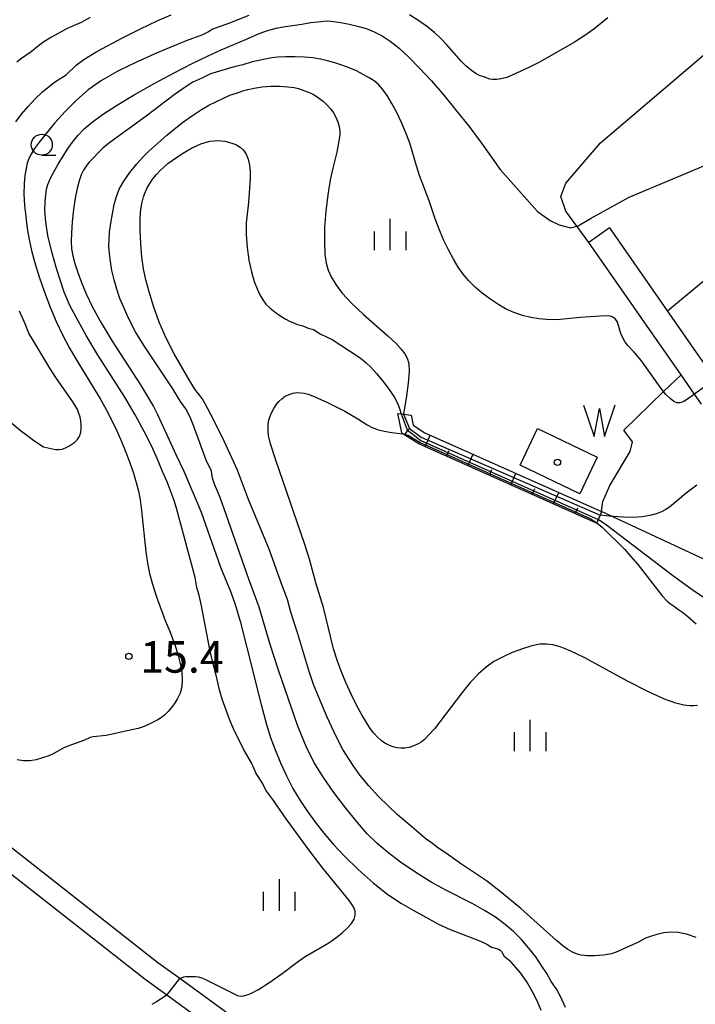
# Model space of a CAD drawing. Extents: x -28000 to -26000, y 102000 to 103500.
# Drawn here: x -26385 to -26305, y 102535 to 102652 of the extents above; entities that cross this region are included whole.
import ezdxf

# ---------------------------------------------------------------- set-up
doc = ezdxf.new("R2010")
doc.units = 0
for name, color, linetype in [('2101000', 7, 'Continuous'), ('2101001', 7, 'Continuous'), ('5105000', 4, 'Continuous'), ('5105990', 5, 'Continuous'), ('6101110', 6, 'Continuous'), ('6101120', 6, 'Continuous'), ('6101990', 6, 'Continuous'), ('6301000', 3, 'Continuous'), ('6331000', 2, 'Continuous'), ('6334000', 2, 'Continuous'), ('7101000', 4, 'Continuous'), ('7101001', 8, 'Continuous'), ('7102000', 2, 'Continuous'), ('7102001', 8, 'Continuous'), ('7312000', 4, 'Continuous'), ('8199000', 4, 'Continuous')]:
    doc.layers.add(name, color=color, linetype=linetype)
doc.styles.add('Dm_Anotation', font='txt.shx', dxfattribs={"bigfont": 'PSCDM.shx'})

# ---------------------------------------------------------------- blocks, each defined once
blk = doc.blocks.new('510500')
at = {"layer": '5105990'}
for p, q in [((-0.742, 0.562), (-0.238, -0.938)), ((0.258, -0.935), (0.762, 0.568)), ((-0.238, -0.938), (0.007, 0.393)), ((0.007, 0.393), (0.258, -0.935))]:
    blk.add_line(p, q, dxfattribs=at)
blk = doc.blocks.new('633100')
at = {"layer": '6331000'}
blk.add_lwpolyline([(0, -0.5), (0.67, -0.5)], dxfattribs=at)
blk.add_circle((0, 0), 0.5, dxfattribs=at)
blk = doc.blocks.new('633400')
at = {"layer": '6334000'}
for points in [[(0, -0.75), (0, 0.75)], [(-0.75, -0.75), (-0.75, 0.15)], [(0.75, -0.75), (0.75, 0.15)]]:
    blk.add_lwpolyline(points, dxfattribs=at)
blk = doc.blocks.new('731200')
at = {"layer": '7312000'}
blk.add_circle((0, 0), 0.15, dxfattribs=at)
blk = doc.blocks.new('819900')
at = {"layer": '8199000'}
blk.add_circle((0, 0), 0.15, dxfattribs=at)

msp = doc.modelspace()

# ---------------------------------------------------------------- linework, layer by layer
at = {"layer": '2101000', "flags": 128}
for points in [[(-26315.12, 102626.98), (-26304.78, 102612.14), (-26302.58, 102608.99), (-26301.7, 102607.72), (-26295, 102598.29), (-26287.24, 102587.36), (-26286.96, 102586.96), (-26284.88, 102585.73), (-26273.31, 102595.4), (-26266.77, 102600.86), (-26244.87, 102619.16), (-26237.59, 102625.24)], [(-26304.15, 102606), (-26304.98, 102607.19), (-26306.6, 102609.51), (-26310.06, 102614.48), (-26317.58, 102625.26)], [(-26327.92, 102509.69), (-26366.24, 102537.64), (-26368.82, 102539.52), (-26388.92, 102555.27)], [(-26329.74, 102507.93), (-26367.76, 102535.66), (-26370.33, 102537.53), (-26390.49, 102553.32)]]:
    msp.add_lwpolyline(points, dxfattribs=at)
at = {"layer": '2101001', "flags": 128}
msp.add_lwpolyline([(-26315.12, 102626.98), (-26317.58, 102625.26)], dxfattribs=at)
at = {"layer": '5105000', "flags": 128}
msp.add_lwpolyline([(-26318.65, 102595.35), (-26325.74, 102598.75), (-26323.66, 102603.09), (-26316.57, 102599.69), (-26318.65, 102595.35)], dxfattribs=at)
at = {"layer": '6101110', "flags": 128}
msp.add_lwpolyline([(-26316.65, 102591.86), (-26337.79, 102601.27), (-26339.69, 102602.49), (-26339.83, 102602.58), (-26340.28, 102604.88)], dxfattribs=at)
at = {"layer": '6101120', "flags": 128}
msp.add_lwpolyline([(-26340.28, 102604.88), (-26339.89, 102604.84), (-26339.61, 102604.8), (-26338.72, 102604.7), (-26338.48, 102603.5), (-26337.07, 102602.6), (-26316.04, 102593.23), (-26316.23, 102592.81), (-26316.47, 102592.26), (-26316.63, 102591.9), (-26316.65, 102591.86)], dxfattribs=at)
at = {"layer": '6101990', "flags": 128}
for points in [[(-26339.45, 102602.34), (-26338.99, 102603.05)], [(-26337.04, 102600.94), (-26336.43, 102602.31)], [(-26334.49, 102599.8), (-26334.19, 102600.49)], [(-26331.94, 102598.67), (-26331.33, 102600.04)], [(-26329.39, 102597.53), (-26329.09, 102598.22)], [(-26326.85, 102596.4), (-26326.24, 102597.77)], [(-26324.3, 102595.26), (-26323.99, 102595.95)], [(-26321.75, 102594.13), (-26321.14, 102595.5)], [(-26319.2, 102592.99), (-26318.89, 102593.68)]]:
    msp.add_lwpolyline(points, dxfattribs=at)
at = {"layer": '6301000', "flags": 128}
for points in [[(-26317.58, 102625.26), (-26320.32, 102628.96), (-26320.9, 102630.7), (-26320.29, 102632.3), (-26316.17, 102637.09), (-26300.99, 102650.05), (-26280.82, 102662.75), (-26274.1, 102665.23), (-26270.2, 102665.78), (-26267, 102665.11), (-26263.96, 102663.38), (-26260.49, 102659.56), (-26259.01, 102656.15), (-26259.21, 102655.77), (-26262.19, 102654.18), (-26270.48, 102648.52), (-26282.52, 102638.72), (-26286.69, 102635.35), (-26297.86, 102625.67), (-26308.22, 102617.08)], [(-26295.07, 102577.06), (-26299.78, 102583.51), (-26300.61, 102584.65), (-26303.3, 102587.26), (-26314.8, 102592.65), (-26316.04, 102593.23), (-26315.9, 102594.43), (-26315.07, 102596.34), (-26312.65, 102600.36), (-26312.38, 102601.53), (-26313.42, 102602.89), (-26308.67, 102607.5), (-26306.6, 102609.51)]]:
    msp.add_lwpolyline(points, dxfattribs=at)
at = {"layer": '7101000', "flags": 128}
msp.add_lwpolyline([(-26304.98, 102607.19), (-26305.94, 102606.5), (-26306.36, 102606.27), (-26306.73, 102606.15), (-26307.09, 102606.16), (-26307.46, 102606.33), (-26307.89, 102606.66), (-26308.39, 102607.17), (-26308.67, 102607.5), (-26308.95, 102607.85), (-26311.32, 102611.16), (-26312.17, 102612.19), (-26312.33, 102612.36), (-26312.92, 102613), (-26313.23, 102613.37), (-26313.46, 102613.73), (-26313.76, 102614.41), (-26314.16, 102615.76), (-26314.28, 102615.97), (-26314.42, 102616.15), (-26314.6, 102616.29), (-26314.8, 102616.4), (-26315.02, 102616.47), (-26315.57, 102616.53), (-26318.6, 102616.32), (-26320.98, 102616.09), (-26321.79, 102616.05), (-26322.61, 102616.07), (-26323.49, 102616.15), (-26324.45, 102616.31), (-26325.46, 102616.56), (-26326.48, 102616.91), (-26327.46, 102617.36), (-26328.41, 102617.9), (-26329.33, 102618.52), (-26330.24, 102619.2), (-26331.09, 102619.93), (-26331.86, 102620.68), (-26332.51, 102621.46), (-26333.1, 102622.3), (-26333.67, 102623.26), (-26334.26, 102624.36), (-26334.84, 102625.56), (-26335.38, 102626.81), (-26335.83, 102628.05), (-26336.54, 102630.21), (-26337.7, 102633.21), (-26338.2, 102634.77), (-26338.61, 102636.27), (-26338.91, 102637.18), (-26339.33, 102638.29), (-26339.85, 102639.51), (-26340.42, 102640.72), (-26341, 102641.8), (-26341.57, 102642.73), (-26342.1, 102643.47), (-26342.59, 102644.03), (-26343.1, 102644.47), (-26343.68, 102644.85), (-26344.4, 102645.25), (-26345.22, 102645.65), (-26346.08, 102646.02), (-26346.94, 102646.35), (-26347.79, 102646.63), (-26348.64, 102646.87), (-26349.5, 102647.05), (-26350.4, 102647.2), (-26351.39, 102647.29), (-26352.5, 102647.34), (-26353.6, 102647.34), (-26354.57, 102647.29), (-26355.29, 102647.2), (-26357.6, 102646.76), (-26358.71, 102646.39), (-26359.75, 102646.16), (-26362.59, 102645.33), (-26363.62, 102644.78), (-26364.68, 102644.31), (-26365.59, 102643.74), (-26366.9, 102642.8), (-26370.24, 102640.26), (-26374.71, 102637.03), (-26375.4, 102636.47), (-26377.04, 102634.75), (-26377.37, 102634.33), (-26377.67, 102633.86), (-26377.94, 102633.28), (-26378.2, 102632.57), (-26378.44, 102631.67), (-26378.66, 102630.53), (-26378.86, 102629.16), (-26379.02, 102627.7), (-26379.12, 102626.39), (-26379.15, 102625.35), (-26379.11, 102624.5), (-26378.96, 102623.67), (-26378.72, 102622.74), (-26378.37, 102621.68), (-26377.92, 102620.48), (-26377.37, 102619.12), (-26376.62, 102617.55), (-26375.59, 102615.68), (-26374.26, 102613.51), (-26370.88, 102608.31), (-26369.36, 102605.71), (-26368.88, 102604.79), (-26366.65, 102599.94), (-26365.73, 102598.02), (-26364.8, 102595.76), (-26364.38, 102594.87), (-26363.68, 102593.16), (-26361.38, 102586.59), (-26360.17, 102583.63), (-26359.67, 102582.29), (-26359.04, 102580.18), (-26358.24, 102577.05), (-26356.56, 102570.25), (-26355.92, 102567.89), (-26355.38, 102566.21), (-26354.85, 102564.79), (-26354.23, 102563.31), (-26353.53, 102561.76), (-26352.76, 102560.25), (-26351.91, 102558.84), (-26351.02, 102557.52), (-26350.08, 102556.24), (-26349.09, 102554.97), (-26347.98, 102553.64), (-26346.63, 102552.2), (-26345.01, 102550.62), (-26343.23, 102549.04), (-26341.46, 102547.65), (-26339.85, 102546.58), (-26338.48, 102545.8), (-26335.45, 102544.14), (-26334.05, 102543.48), (-26330.44, 102542.11), (-26329.71, 102541.76), (-26329.13, 102541.39), (-26328.53, 102541.24), (-26328.32, 102541.15), (-26328.13, 102541.02), (-26327.97, 102540.86), (-26327.62, 102540.31), (-26327.05, 102539.83), (-26325.74, 102538.32), (-26325.32, 102537.79), (-26324.83, 102537.04), (-26324.29, 102536.11), (-26323.75, 102535.04), (-26323.27, 102533.88)], dxfattribs=at)
at = {"layer": '7101001', "flags": 128}
msp.add_lwpolyline([(-26302.58, 102608.99), (-26304.98, 102607.19)], dxfattribs=at)
at = {"layer": '7102000', "flags": 128}
for points in [[(-26328.1, 102633.92), (-26323.69, 102628.92), (-26322.18, 102627.86), (-26321.08, 102627.33), (-26319.74, 102627), (-26318.84, 102627.21), (-26317.37, 102628.1), (-26312.75, 102630.65), (-26301.44, 102635.38), (-26291.71, 102642.32), (-26284.69, 102648.69), (-26278.15, 102653.09), (-26271.04, 102656.79), (-26266.64, 102658.77), (-26260.6, 102660.08), (-26256.21, 102660.88), (-26252.47, 102662.09), (-26248.23, 102664.3)], [(-26385.74, 102639.59), (-26385.05, 102640.51), (-26384.27, 102641.44), (-26383.43, 102642.35), (-26382.57, 102643.17), (-26381.74, 102643.86), (-26381.01, 102644.39), (-26379.74, 102645.21), (-26378.54, 102646.36), (-26377.66, 102647.02), (-26376.11, 102647.97), (-26372.97, 102649.65), (-26370.9, 102650.68), (-26368.91, 102651.61), (-26367.24, 102652.32)], [(-26376.88, 102652.02), (-26377.97, 102651.43), (-26379.61, 102650.7), (-26381.49, 102649.67), (-26382.38, 102649.13), (-26383.03, 102648.66), (-26383.91, 102647.95), (-26385.17, 102647.06), (-26385.62, 102646.69)], [(-26358.03, 102652.27), (-26360.32, 102651.33), (-26361.96, 102650.76), (-26362.3, 102650.61), (-26362.82, 102650.31), (-26363.53, 102649.96), (-26365.48, 102649.22), (-26368.93, 102647.81), (-26371.3, 102646.76), (-26373.6, 102645.63), (-26375.53, 102644.53), (-26377.12, 102643.4), (-26378.53, 102642.19), (-26379.86, 102640.84), (-26381.08, 102639.48), (-26382.12, 102638.23), (-26382.91, 102637.22), (-26383.49, 102636.41), (-26383.9, 102635.77), (-26384.18, 102635.22), (-26384.37, 102634.68), (-26384.51, 102634.04), (-26384.64, 102633.22), (-26384.73, 102632.21), (-26384.76, 102631.03), (-26384.7, 102629.69), (-26384.56, 102628.28), (-26384.38, 102626.9), (-26384.16, 102625.6), (-26383.88, 102624.28), (-26383.48, 102622.82), (-26382.96, 102621.14), (-26382.33, 102619.33), (-26381.65, 102617.53), (-26380.94, 102615.85), (-26380.19, 102614.25), (-26379.33, 102612.65), (-26378.36, 102611), (-26375.61, 102606.51), (-26374.93, 102605.27), (-26374.31, 102604.07), (-26373.72, 102602.83), (-26373.16, 102601.56), (-26372.64, 102600.28), (-26372.16, 102599.01), (-26371.75, 102597.79), (-26371.41, 102596.67), (-26371.15, 102595.65), (-26370.94, 102594.6), (-26370.77, 102593.33), (-26370.26, 102588.41), (-26370.07, 102587.07), (-26369.82, 102585.86), (-26369.47, 102584.57), (-26368.98, 102583.06), (-26367.97, 102580.27), (-26367.39, 102578.88), (-26366.81, 102577.36), (-26366.47, 102576.27), (-26366.17, 102575.15), (-26365.99, 102574.11), (-26365.93, 102573.18), (-26366, 102572.36), (-26366.2, 102571.63), (-26366.51, 102570.98), (-26366.86, 102570.4), (-26367.24, 102569.88), (-26367.62, 102569.43), (-26368.01, 102569.04), (-26368.4, 102568.72), (-26368.82, 102568.44), (-26369.85, 102567.91), (-26370.48, 102567.65), (-26371.18, 102567.42), (-26371.95, 102567.23), (-26374.99, 102566.57), (-26376.55, 102566.43), (-26376.87, 102566.34), (-26377.57, 102566.03), (-26379.53, 102565.32), (-26380.08, 102565.05), (-26381.13, 102564.47), (-26381.79, 102564.17), (-26382.54, 102563.9), (-26383.32, 102563.68), (-26384.08, 102563.56), (-26384.83, 102563.54), (-26385.56, 102563.67)], [(-26366.24, 102537.64), (-26365.76, 102537.85), (-26365.51, 102537.91), (-26364.4, 102537.89), (-26364.04, 102537.84), (-26363.61, 102537.72), (-26363.09, 102537.51), (-26359.36, 102535.62), (-26359.02, 102535.55), (-26358.63, 102535.58), (-26358.21, 102535.7), (-26357.76, 102535.87), (-26356.85, 102536.35), (-26355.64, 102537.13), (-26354.06, 102538.25), (-26352.26, 102539.61), (-26351.31, 102540.26), (-26348.51, 102541.92), (-26347.65, 102542.5), (-26346.89, 102543.1), (-26346.26, 102543.68), (-26345.8, 102544.22), (-26345.5, 102544.72), (-26345.36, 102545.2), (-26345.37, 102545.66), (-26345.58, 102546.19), (-26346.05, 102546.89), (-26349.22, 102550.77), (-26350.77, 102552.8), (-26353.56, 102556.66), (-26355.15, 102558.97), (-26356, 102560.06), (-26356.4, 102560.89), (-26357.13, 102562.06), (-26357.71, 102563.33), (-26358.63, 102564.95), (-26359.1, 102565.84), (-26359.63, 102566.93), (-26360.18, 102568.2), (-26360.71, 102569.58), (-26361.17, 102570.91), (-26361.51, 102572.01), (-26361.91, 102573.77), (-26362.35, 102575.42), (-26362.67, 102576.8), (-26363.69, 102582.2), (-26363.94, 102583.27), (-26364.2, 102584.19), (-26364.41, 102585.38), (-26366.62, 102593.61), (-26366.91, 102594.55), (-26367.71, 102596.77), (-26368.27, 102598), (-26368.92, 102599.55), (-26369.57, 102600.97), (-26370.45, 102602.75), (-26371.53, 102604.75), (-26372.77, 102606.82), (-26376.03, 102611.91), (-26377.36, 102614.19), (-26379.25, 102617.68), (-26379.64, 102618.5), (-26379.97, 102619.33), (-26380.88, 102622.15), (-26381.46, 102624.13), (-26381.93, 102626.07), (-26382.18, 102627.71), (-26382.27, 102629.04), (-26382.24, 102630.09), (-26382.17, 102630.92), (-26382.07, 102631.59), (-26381.93, 102632.14), (-26381.74, 102632.63), (-26381.5, 102633.15), (-26380.69, 102634.56), (-26379.57, 102636.34), (-26378.99, 102637.18), (-26378.36, 102637.98), (-26377.61, 102638.76), (-26376.66, 102639.57), (-26375.42, 102640.48), (-26373.76, 102641.54), (-26371.65, 102642.8), (-26369.28, 102644.15), (-26366.91, 102645.44), (-26364.74, 102646.55), (-26362.86, 102647.46), (-26361.29, 102648.18), (-26358.3, 102649.43), (-26357.13, 102649.97), (-26356.47, 102650.23), (-26355.65, 102650.5), (-26354.76, 102650.74), (-26353.93, 102650.92), (-26351.72, 102651.22), (-26350.63, 102651.42), (-26349.42, 102651.53), (-26348.82, 102651.61), (-26348.25, 102651.58), (-26347.34, 102651.46), (-26346.22, 102651.26), (-26345.07, 102651), (-26344.04, 102650.69), (-26343.1, 102650.31), (-26342.17, 102649.82), (-26341.2, 102649.18), (-26340.14, 102648.36), (-26338.98, 102647.31), (-26337.69, 102645.99), (-26336.29, 102644.46), (-26334.83, 102642.76), (-26333.33, 102640.94), (-26331.82, 102639.05), (-26330.34, 102637.08), (-26328.1, 102633.92)], [(-26315.3, 102651.99), (-26316.99, 102650.64), (-26318.18, 102649.78), (-26319.26, 102649.1), (-26320.56, 102648.33), (-26323.44, 102646.72), (-26324.72, 102646.05), (-26326.69, 102645.14), (-26327.33, 102644.88), (-26327.82, 102644.74), (-26328.23, 102644.66), (-26328.51, 102644.64), (-26328.64, 102644.63), (-26329.03, 102644.63), (-26329.36, 102644.68), (-26330.05, 102644.96), (-26330.58, 102645.12), (-26330.98, 102645.33), (-26331.52, 102645.72), (-26332.14, 102646.24), (-26332.75, 102646.83), (-26334.42, 102648.74), (-26335.12, 102649.47), (-26335.93, 102650.24), (-26336.86, 102650.99), (-26337.89, 102651.7), (-26338.91, 102652.32)], [(-26320.33, 102534.19), (-26320.94, 102535.51), (-26321.39, 102536.34), (-26322.03, 102537.31), (-26322.57, 102538.25), (-26323.15, 102539.14), (-26323.89, 102540.22), (-26324.73, 102541.32), (-26325.6, 102542.33), (-26326.52, 102543.24), (-26327.53, 102544.1), (-26328.68, 102544.94), (-26329.97, 102545.76), (-26331.38, 102546.55), (-26334.56, 102548.16), (-26336.32, 102549.12), (-26338.16, 102550.27), (-26339.95, 102551.5), (-26341.53, 102552.7), (-26342.8, 102553.77), (-26343.92, 102554.88), (-26345.09, 102556.21), (-26346.46, 102557.91), (-26347.9, 102559.81), (-26349.22, 102561.68), (-26350.28, 102563.41), (-26351.2, 102565.28), (-26352.17, 102567.7), (-26353.31, 102570.88), (-26354.48, 102574.34), (-26355.47, 102577.4), (-26356.77, 102581.83), (-26358.01, 102585.16), (-26360.94, 102593.56), (-26361.51, 102595.11), (-26362.11, 102596.49), (-26362.33, 102597.21), (-26362.47, 102598.02), (-26363.09, 102599.34), (-26364.6, 102603.46), (-26364.93, 102604.25), (-26365.24, 102604.92), (-26365.52, 102605.43), (-26366.14, 102606.3), (-26367.07, 102607.83), (-26370.47, 102612.95), (-26371.5, 102614.62), (-26372.4, 102616.4), (-26372.89, 102617.49), (-26373.34, 102618.59), (-26373.72, 102619.69), (-26374.04, 102620.79), (-26374.29, 102621.9), (-26374.47, 102622.97), (-26374.59, 102623.95), (-26374.65, 102624.79), (-26374.64, 102625.6), (-26374.57, 102626.49), (-26374.43, 102627.54), (-26374.24, 102628.67), (-26374.02, 102629.75), (-26373.77, 102630.7), (-26373.42, 102631.59), (-26372.89, 102632.53), (-26372.16, 102633.56), (-26371.32, 102634.6), (-26370.53, 102635.48), (-26369.89, 102636.12), (-26367.78, 102638.01), (-26366.95, 102638.7), (-26365.89, 102639.51), (-26364.72, 102640.34), (-26363.63, 102641.06), (-26362.77, 102641.57), (-26360.28, 102642.79), (-26359.47, 102643), (-26358.73, 102643.27), (-26358.15, 102643.44), (-26357.36, 102643.62), (-26356.42, 102643.76), (-26355.38, 102643.84), (-26354.33, 102643.84), (-26353.37, 102643.78), (-26352.6, 102643.69), (-26352.1, 102643.58), (-26350.73, 102643.07), (-26350.25, 102642.83), (-26349.71, 102642.47), (-26349.17, 102642.04), (-26348.68, 102641.57), (-26348.26, 102641.12), (-26347.93, 102640.66), (-26347.65, 102640.16), (-26347.43, 102639.61), (-26347.27, 102639.03), (-26347.2, 102638.49), (-26347.2, 102638.01), (-26347.53, 102635.98), (-26348.03, 102634.1), (-26348.32, 102632.68), (-26348.63, 102630.9), (-26348.87, 102628.96), (-26349, 102627.05), (-26349.03, 102625.31), (-26348.96, 102623.86), (-26348.81, 102622.77), (-26348.57, 102621.93), (-26348.2, 102621.14), (-26347.66, 102620.25), (-26346.89, 102619.21), (-26345.8, 102618.02), (-26344.38, 102616.68), (-26341.47, 102614.13), (-26340.5, 102613.21), (-26339.88, 102612.53), (-26339.46, 102611.98), (-26339.17, 102611.48), (-26338.99, 102610.84), (-26338.95, 102609.87), (-26339.07, 102608.5), (-26339.27, 102607.01), (-26339.61, 102604.8)], [(-26304.81, 102542.54), (-26305.94, 102542.92), (-26306.93, 102543.13), (-26307.81, 102543.17), (-26308.65, 102543.08), (-26309.47, 102542.9), (-26310.23, 102542.67), (-26310.82, 102542.44), (-26311.74, 102541.95), (-26312.94, 102541.42), (-26314.1, 102540.86), (-26314.88, 102540.61), (-26315.84, 102540.44), (-26316.86, 102540.36), (-26317.77, 102540.36), (-26318.47, 102540.43), (-26319.02, 102540.58), (-26319.51, 102540.8), (-26320.05, 102541.12), (-26320.67, 102541.55), (-26321.42, 102542.16), (-26325.66, 102545.97), (-26327.9, 102547.86), (-26329.72, 102549.26), (-26332.84, 102551.33), (-26334.48, 102552.52), (-26335.54, 102553.19), (-26336.17, 102553.73), (-26336.93, 102554.23), (-26338.86, 102555.92), (-26340.35, 102557.19), (-26341.41, 102558.16), (-26342.59, 102559.32), (-26343.74, 102560.58), (-26344.75, 102561.83), (-26345.6, 102563.02), (-26346.82, 102564.92), (-26347.32, 102565.83), (-26347.92, 102567.05), (-26348.69, 102568.75), (-26349.54, 102570.72), (-26350.3, 102572.64), (-26350.87, 102574.29), (-26352.2, 102578.67), (-26353.02, 102581.25), (-26353.4, 102582.77), (-26354.06, 102584.41), (-26354.94, 102586.97), (-26355.59, 102588.73), (-26358.04, 102594.65), (-26359.38, 102598.15), (-26360.94, 102601.6), (-26362.16, 102604.09), (-26363.24, 102606.11), (-26363.58, 102606.67), (-26364.45, 102607.78), (-26365.25, 102609.19), (-26366.9, 102612.01), (-26367.83, 102613.85), (-26368.66, 102615.77), (-26369.34, 102617.66), (-26369.87, 102619.36), (-26370.26, 102620.8), (-26370.54, 102622.11), (-26370.74, 102623.49), (-26370.87, 102625.07), (-26370.95, 102626.69), (-26370.95, 102628.13), (-26370.86, 102629.22), (-26370.72, 102630.03), (-26370.53, 102630.66), (-26370.33, 102631.21), (-26370.09, 102631.74), (-26369.79, 102632.26), (-26369.42, 102632.8), (-26369, 102633.32), (-26368.57, 102633.8), (-26368.14, 102634.21), (-26367.63, 102634.63), (-26365.97, 102635.78), (-26364.85, 102636.45), (-26363.71, 102636.99), (-26362.65, 102637.28), (-26361.71, 102637.36), (-26360.88, 102637.29), (-26360.16, 102637.12), (-26359.56, 102636.89), (-26359.05, 102636.58), (-26358.64, 102636.21), (-26358.31, 102635.75), (-26358.08, 102635.17), (-26357.92, 102634.45), (-26357.85, 102633.65), (-26357.84, 102632.84), (-26358.03, 102630.56), (-26358.08, 102629.65), (-26358.31, 102627.59), (-26358.34, 102626.19), (-26358.23, 102624.66), (-26358.01, 102623.14), (-26357.71, 102621.75), (-26357.38, 102620.61), (-26357.04, 102619.71), (-26356.7, 102619), (-26356.36, 102618.42), (-26355.98, 102617.92), (-26355.49, 102617.44), (-26354.86, 102616.94), (-26354.2, 102616.47), (-26353.63, 102616.1), (-26353.26, 102615.9), (-26352.24, 102615.47), (-26351.6, 102615.33), (-26350.97, 102615.05), (-26350.32, 102614.87), (-26349.51, 102614.37), (-26348.68, 102613.99), (-26348.11, 102613.69), (-26345, 102611.66), (-26344.55, 102611.34), (-26344.06, 102610.93), (-26343.5, 102610.39), (-26342.84, 102609.67), (-26342.09, 102608.75), (-26341.33, 102607.75), (-26340.7, 102606.81), (-26340.29, 102606.05), (-26340.07, 102605.49), (-26339.89, 102604.84)], [(-26386.22, 102603.75), (-26385.2, 102602.92), (-26383.47, 102601.6), (-26382.44, 102600.92), (-26381.01, 102600.6), (-26380.59, 102600.59), (-26380.21, 102600.65), (-26379.83, 102600.79), (-26379.43, 102601), (-26378.72, 102601.5), (-26378.45, 102601.74), (-26378.26, 102601.99), (-26378.12, 102602.29), (-26378.01, 102602.66), (-26377.95, 102603.09), (-26377.94, 102603.54), (-26377.99, 102604), (-26378.08, 102604.46), (-26378.22, 102604.9), (-26378.4, 102605.35), (-26378.66, 102605.83), (-26379.03, 102606.4), (-26380.9, 102609.05), (-26381.68, 102610.29), (-26384.17, 102614.46), (-26384.62, 102615.57), (-26385.3, 102617.08)], [(-26304.63, 102570.15), (-26305.06, 102570.09), (-26305.58, 102570.09), (-26306.27, 102570.18), (-26307.22, 102570.41), (-26308.58, 102570.89), (-26310.48, 102571.75), (-26312.96, 102573.05), (-26318.04, 102575.81), (-26319.77, 102576.66), (-26320.97, 102577.13), (-26321.84, 102577.36), (-26322.62, 102577.45), (-26323.41, 102577.43), (-26324.34, 102577.25), (-26325.45, 102576.9), (-26326.67, 102576.44), (-26327.84, 102575.91), (-26328.86, 102575.36), (-26329.79, 102574.72), (-26330.7, 102573.91), (-26331.67, 102572.89), (-26332.65, 102571.71), (-26335.94, 102567.38), (-26337.14, 102566.07), (-26337.44, 102565.83), (-26337.88, 102565.58), (-26338.4, 102565.34), (-26338.94, 102565.16), (-26339.45, 102565.07), (-26339.93, 102565.05), (-26340.4, 102565.11), (-26340.88, 102565.23), (-26341.36, 102565.41), (-26341.83, 102565.66), (-26342.28, 102565.97), (-26342.71, 102566.37), (-26343.14, 102566.84), (-26343.57, 102567.4), (-26344.03, 102568.11), (-26344.57, 102569.03), (-26345.19, 102570.18), (-26345.85, 102571.51), (-26346.49, 102572.89), (-26347.04, 102574.22), (-26347.47, 102575.4), (-26347.94, 102576.89), (-26349.12, 102581.81), (-26350.05, 102584.75), (-26350.8, 102587.57), (-26351.39, 102589.41), (-26354.8, 102599.32), (-26355.42, 102601.28), (-26355.66, 102602.28), (-26355.71, 102602.8), (-26355.7, 102603.66), (-26355.63, 102604.11), (-26355.49, 102604.58), (-26355.29, 102605.05), (-26355.04, 102605.5), (-26354.76, 102605.93), (-26354.44, 102606.31), (-26354.07, 102606.65), (-26353.67, 102606.94), (-26353.22, 102607.17), (-26352.77, 102607.32), (-26352.31, 102607.38), (-26351.86, 102607.37), (-26351.41, 102607.3), (-26350.96, 102607.19), (-26350.42, 102607), (-26348.74, 102606.23), (-26346.61, 102605.15), (-26345.03, 102604.27), (-26343.94, 102603.56), (-26343.42, 102603.25), (-26342.76, 102603), (-26341.9, 102602.8), (-26340.99, 102602.65), (-26339.69, 102602.49)], [(-26304.7, 102596.38), (-26305.97, 102595.43), (-26307.96, 102593.75), (-26308.41, 102593.46), (-26308.93, 102593.19), (-26309.56, 102592.95), (-26310.31, 102592.74), (-26311.22, 102592.58), (-26312.28, 102592.51), (-26313.47, 102592.54), (-26314.62, 102592.63), (-26314.8, 102592.65), (-26316.23, 102592.81)], [(-26316.63, 102591.9), (-26315.97, 102591.36), (-26313.34, 102588.73), (-26312.6, 102587.93), (-26311.73, 102586.91), (-26308.83, 102583.21), (-26308.23, 102582.57), (-26307.86, 102582.26), (-26307.37, 102581.94), (-26306.96, 102581.61), (-26306.4, 102581.23), (-26305.78, 102580.73), (-26304.81, 102579.87)], [(-26289.67, 102585.61), (-26290.38, 102585.31), (-26290.9, 102585.16), (-26291.98, 102585.16), (-26292.98, 102585.2), (-26294.33, 102585.51), (-26294.85, 102585.6), (-26295.41, 102585.57), (-26296.06, 102585.4), (-26296.88, 102585.05), (-26299.78, 102583.51), (-26300.13, 102583.33), (-26301.04, 102582.92), (-26301.77, 102582.66), (-26302.37, 102582.53), (-26302.94, 102582.54), (-26303.79, 102582.91), (-26305.29, 102583.9), (-26307.62, 102585.62), (-26315.45, 102591.61), (-26316.47, 102592.26)], [(-26367.76, 102535.66), (-26368.99, 102534.87), (-26369.57, 102534.56)]]:
    msp.add_lwpolyline(points, dxfattribs=at)
at = {"layer": '7102001', "flags": 128}
for points in [[(-26339.89, 102604.84), (-26339.17, 102602.94), (-26337.54, 102601.66), (-26316.47, 102592.26)], [(-26339.61, 102604.8), (-26338.9, 102603.12), (-26337.53, 102602.06), (-26316.23, 102592.81)], [(-26339.69, 102602.49), (-26339.05, 102602.3), (-26337.62, 102601.45), (-26317.33, 102592.36), (-26316.63, 102591.9)], [(-26367.76, 102535.66), (-26366.24, 102537.64)]]:
    msp.add_lwpolyline(points, dxfattribs=at)

# ---------------------------------------------------------------- block references
at = {"layer": '5105000', "xscale": 2.5, "yscale": 2.5, "zscale": 2.5}
msp.add_blockref('510500', (-26316.33, 102604.49), dxfattribs=at)
at = {"layer": '6331000', "xscale": 2.5, "yscale": 2.5, "zscale": 2.5}
msp.add_blockref('633100', (-26382.64, 102636.88), dxfattribs=at)
at = {"layer": '6334000', "xscale": 2.5, "yscale": 2.5, "zscale": 2.5}
for p in [(-26341.18, 102626.19), (-26324.53, 102566.58), (-26354.38, 102547.59)]:
    msp.add_blockref('633400', p, dxfattribs=at)
at = {"layer": '7312000', "xscale": 2.5, "yscale": 2.5, "zscale": 2.5}
msp.add_blockref('731200', (-26372.28, 102576, 15.4), dxfattribs=at)
at = {"layer": '8199000', "xscale": 2.5, "yscale": 2.5, "zscale": 2.5}
msp.add_blockref('819900', (-26321.3, 102599.07), dxfattribs=at)

# ---------------------------------------------------------------- texts
at = {"layer": '7312000', "style": 'Dm_Anotation'}
msp.add_text('15.4', height=3.75, dxfattribs=at).set_placement((-26370.94, 102574.05))

doc.saveas('drawing.dxf')
